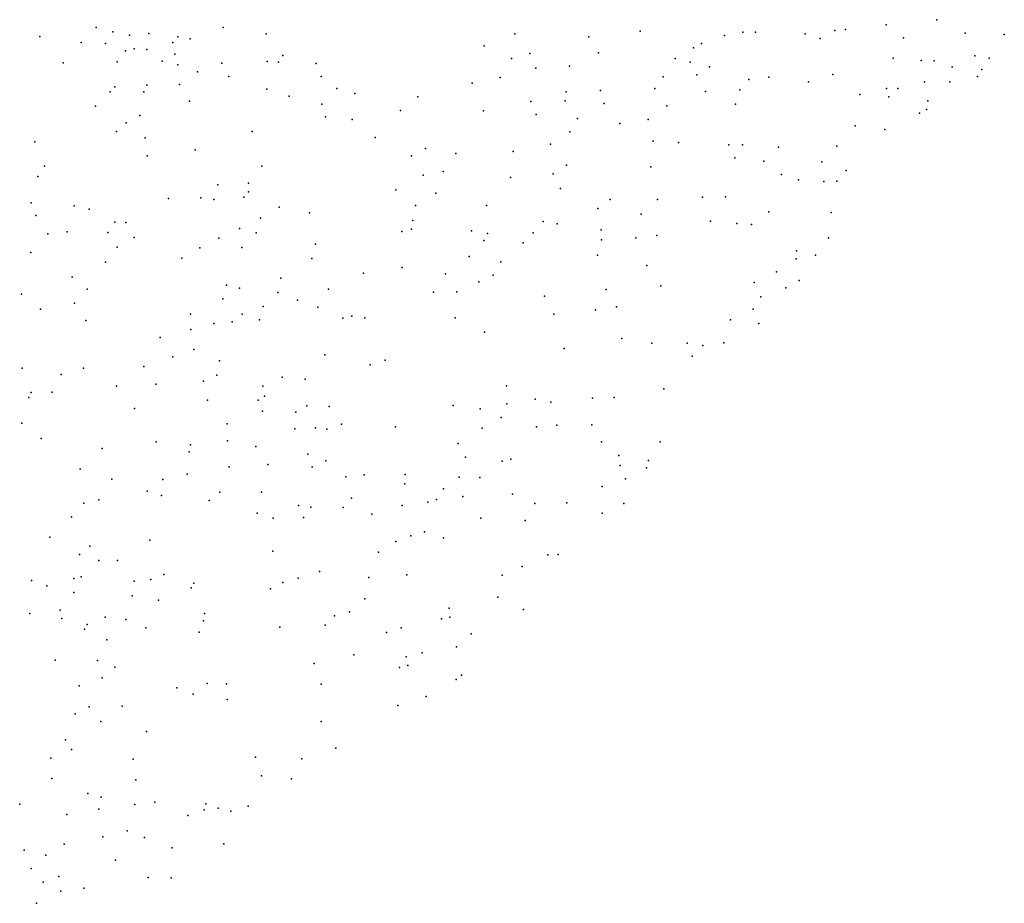
# Model space of a CAD drawing. Units: metres. Extents: x 67792 to 69520, y 446056 to 447687.
# Drawn here: x 69086 to 69166, y 446959 to 447031 of the extents above; entities that cross this region are included whole.
import ezdxf

# ---------------------------------------------------------------- set-up
doc = ezdxf.new("R2010")
doc.units = ezdxf.units.M
doc.header["$LTSCALE"] = 0.2
doc.layers.add('_3D DTM', color=62, linetype='CONTINUOUS')

msp = doc.modelspace()

# ---------------------------------------------------------------- linework, layer by layer
at = {"layer": '_3D DTM', "color": 62, "linetype": 'Continuous', "lineweight": -3}
for p in [(69092.054, 447030.085, 12.535), (69102.414, 447030.084, 13.803), (69156.569, 447030.307, 11.488), (69160.696, 447030.724, 11.22), (69087.456, 447029.36, 12.594), (69093.421, 447029.735, 12.677), (69094.767, 447029.452, 12.967), (69096.347, 447029.592, 13.188), (69098.719, 447029.312, 13.537), (69105.936, 447029.561, 13.449), (69126.249, 447029.577, 13.121), (69132.276, 447029.314, 13.5), (69136.461, 447029.791, 13.715), (69143.37, 447029.424, 13.696), (69144.869, 447029.694, 13.505), (69145.901, 447029.704, 13.288), (69149.957, 447029.578, 12.678), (69152.371, 447029.835, 12.17), (69153.243, 447029.925, 12.081), (69157.984, 447029.243, 11.307), (69163.002, 447029.627, 10.813), (69166.21, 447029.502, 9.649), (69090.837, 447028.868, 12.537), (69092.81, 447028.783, 12.651), (69098.309, 447028.85, 13.488), (69099.736, 447029.161, 13.556), (69123.734, 447028.601, 13.143), (69140.829, 447028.432, 13.945), (69141.494, 447028.772, 13.775), (69151.16, 447029.189, 12.474), (69094.445, 447028.186, 13.01), (69095.151, 447028.343, 13.4), (69096.2, 447028.297, 13.594), (69098.464, 447027.917, 13.527), (69107.291, 447027.799, 13.188), (69127.462, 447027.974, 13.303), (69133.064, 447028.01, 13.864), (69163.804, 447027.766, 10.294), (69089.362, 447027.201, 12.507), (69093.777, 447027.269, 13.011), (69097.435, 447027.331, 13.568), (69098.729, 447027.046, 13.52), (69102.298, 447027.174, 13.237), (69106.024, 447027.309, 12.975), (69106.941, 447027.261, 13), (69110.027, 447027.152, 13.117), (69125.954, 447027.555, 13.213), (69130.691, 447026.941, 13.671), (69139.327, 447027.562, 14.019), (69140.568, 447027.244, 13.964), (69142.142, 447026.867, 13.752), (69157.137, 447027.569, 11.492), (69159.434, 447027.38, 11.263), (69160.475, 447027.36, 11.135), (69161.949, 447026.874, 10.686), (69164.964, 447027.579, 9.949), (69100.329, 447026.456, 13.543), (69102.877, 447026.082, 13.106), (69110.432, 447026.076, 13.059), (69125.052, 447026.011, 13.207), (69127.946, 447026.773, 13.381), (69138.364, 447026.052, 14.226), (69141.095, 447026.222, 13.669), (69146.989, 447026.019, 13.109), (69152.203, 447026.261, 12.219), (69164.023, 447026.086, 9.749), (69164.371, 447026.645, 9.768), (69093.571, 447025.253, 13.08), (69096.182, 447025.365, 13.375), (69098.856, 447025.435, 13.489), (69122.757, 447025.547, 13.224), (69145.344, 447025.847, 13.221), (69150.23, 447025.649, 12.507), (69159.704, 447025.644, 11.039), (69161.755, 447025.66, 10.597), (69093.191, 447024.823, 13.249), (69095.938, 447024.822, 13.386), (69105.995, 447025.047, 12.81), (69107.807, 447024.481, 12.79), (69111.69, 447025.092, 13.135), (69113.163, 447024.697, 13.303), (69118.307, 447024.422, 13.464), (69130.417, 447024.831, 13.835), (69133.236, 447024.95, 14.014), (69137.658, 447025.113, 14.201), (69141.821, 447024.856, 13.517), (69144.602, 447025, 13.336), (69154.405, 447024.601, 11.822), (69156.594, 447025.099, 11.554), (69156.792, 447024.427, 11.57), (69157.512, 447025.114, 11.432), (69091.984, 447023.656, 13.253), (69099.669, 447024.074, 13.329), (69110.473, 447023.836, 12.982), (69127.551, 447024.05, 13.581), (69130.357, 447024.107, 13.849), (69133.537, 447023.882, 13.971), (69138.653, 447023.687, 13.936), (69144.247, 447023.823, 13.22), (69159.969, 447024.11, 11.108), (69095.608, 447022.906, 13.609), (69110.776, 447022.787, 13.031), (69116.906, 447023.312, 13.239), (69123.681, 447023.292, 13.282), (69127.991, 447022.99, 13.661), (69159.282, 447023.098, 10.784), (69159.849, 447023.377, 10.744), (69094.509, 447022.302, 13.518), (69112.946, 447022.567, 13.169), (69131.361, 447022.648, 13.844), (69134.801, 447022.249, 13.994), (69137.127, 447022.574, 13.978), (69154.039, 447022.057, 11.678), (69093.718, 447021.583, 13.377), (69104.801, 447021.593, 12.911), (69130.718, 447021.571, 13.968), (69156.45, 447021.76, 11.186), (69087.033, 447020.742, 12.512), (69096.048, 447021.088, 13.598), (69114.835, 447021.09, 13.218), (69129.138, 447020.566, 13.71), (69137.537, 447020.794, 13.861), (69139.611, 447020.685, 13.464), (69143.708, 447020.513, 13.066), (69144.841, 447020.494, 12.868), (69152.525, 447020.404, 12.018), (69096.213, 447019.618, 13.449), (69100.131, 447020.1, 13.1), (69117.801, 447019.601, 13.182), (69118.954, 447020.191, 13.177), (69121.408, 447019.808, 13.226), (69126.108, 447019.955, 13.426), (69147.778, 447020.314, 12.759), (69130.446, 447018.835, 13.797), (69144.205, 447019.438, 13.319), (69146.585, 447019.158, 12.714), (69151.301, 447019.104, 12.023), (69087.819, 447018.759, 12.69), (69105.571, 447018.755, 13.044), (69118.76, 447018.038, 13.031), (69120.389, 447018.313, 13.058), (69129.361, 447018.147, 13.829), (69137.353, 447018.702, 13.608), (69148.011, 447018.073, 12.461), (69153.29, 447018.417, 11.749), (69087.286, 447017.908, 12.502), (69101.979, 447017.244, 13.39), (69104.485, 447017.385, 13.151), (69125.888, 447017.844, 13.383), (69149.407, 447017.655, 12.3), (69151.477, 447017.516, 11.918), (69152.538, 447017.529, 11.761), (69104.487, 447016.667, 13.34), (69116.507, 447016.823, 12.942), (69119.794, 447016.56, 12.954), (69129.963, 447016.941, 13.739), (69086.729, 447015.754, 12.651), (69097.961, 447016.111, 13.305), (69100.6, 447016.169, 13.415), (69101.658, 447016.041, 13.413), (69104.114, 447016.232, 13.418), (69118.125, 447015.557, 12.964), (69123.922, 447015.552, 13.182), (69134.032, 447016.04, 13.965), (69137.902, 447016.041, 13.282), (69141.554, 447016.239, 13.276), (69143.432, 447016.267, 13.276), (69090.259, 447015.529, 13.202), (69091.467, 447015.256, 13.32), (69106.99, 447015.41, 13.303), (69109.464, 447014.948, 13.238), (69133.01, 447015.315, 13.773), (69136.543, 447014.841, 13.312), (69146.985, 447015.037, 12.594), (69152.079, 447014.984, 11.66), (69087.117, 447014.743, 12.815), (69093.581, 447014.181, 13.438), (69094.473, 447014.162, 13.415), (69105.459, 447014.508, 13.404), (69117.912, 447014.331, 12.936), (69128.54, 447014.233, 13.563), (69129.703, 447014.055, 13.498), (69142.215, 447014.271, 13.272), (69144.358, 447014.083, 13.004), (69145.557, 447013.989, 12.914), (69088.107, 447013.231, 13.192), (69089.676, 447013.391, 13.425), (69093.014, 447013.348, 13.372), (69103.756, 447013.683, 13.467), (69105.124, 447013.312, 13.492), (69117.02, 447013.421, 12.93), (69117.806, 447013.62, 12.917), (69122.693, 447013.475, 13.133), (69124.004, 447013.267, 13.081), (69127.746, 447013.327, 13.365), (69133.283, 447013.551, 13.603), (69095.164, 447012.936, 13.365), (69102.06, 447012.881, 13.367), (69109.949, 447012.385, 13.174), (69123.7, 447012.69, 13.115), (69126.913, 447012.486, 13.283), (69133.307, 447012.743, 13.687), (69136.123, 447012.918, 13.393), (69137.846, 447013.107, 13.478), (69151.862, 447012.919, 11.718), (69086.704, 447011.702, 13.029), (69093.754, 447012.155, 13.267), (69100.517, 447012.082, 13.357), (69103.945, 447012.111, 13.453), (69149.232, 447011.839, 12.294), (69092.818, 447010.912, 13.372), (69099.037, 447011.237, 13.421), (69109.667, 447011.211, 13.19), (69122.502, 447011.382, 13.138), (69125.1, 447010.939, 13.377), (69132.99, 447011.49, 13.641), (69149.206, 447011.205, 12.275), (69150.805, 447011.498, 11.786), (69113.872, 447010.03, 12.813), (69117.029, 447010.489, 12.826), (69120.575, 447009.963, 13.024), (69137.023, 447010.655, 13.382), (69147.605, 447010.141, 12.512), (69090.079, 447009.703, 13.379), (69107.131, 447009.602, 13.502), (69123.285, 447009.313, 13.248), (69124.458, 447009.847, 13.219), (69145.794, 447009.253, 12.476), (69149.466, 447009.42, 11.975), (69091.322, 447008.716, 13.449), (69102.692, 447009.038, 13.303), (69103.753, 447008.808, 13.594), (69106.895, 447008.439, 13.438), (69111.015, 447008.705, 12.991), (69119.605, 447008.461, 12.986), (69121.506, 447008.496, 13.061), (69133.71, 447008.677, 13.41), (69138.171, 447008.991, 13.13), (69148.358, 447008.829, 12.032), (69085.956, 447008.302, 13.136), (69090.288, 447007.565, 13.318), (69102.383, 447007.927, 13.364), (69108.504, 447007.818, 13.189), (69128.671, 447008.136, 13.612), (69146.337, 447008.088, 12.61), (69087.496, 447007.078, 13.236), (69105.682, 447007.291, 13.497), (69110.16, 447007.243, 12.983), (69132.829, 447007.039, 13.401), (69134.543, 447007.265, 13.308), (69145.694, 447007.073, 12.448), (69091.196, 447006.144, 13.305), (69099.739, 447006.67, 13.319), (69101.671, 447005.908, 13.245), (69103.142, 447006.047, 13.338), (69103.966, 447006.676, 13.418), (69105.395, 447006.222, 13.481), (69112.188, 447006.344, 12.865), (69112.921, 447006.505, 12.803), (69113.988, 447006.376, 12.787), (69121.36, 447006.363, 13.214), (69129.436, 447006.676, 13.693), (69143.848, 447006.223, 12.468), (69146.159, 447005.906, 12.035), (69099.782, 447005.412, 13.398), (69123.752, 447005.19, 13.391), (69097.278, 447004.757, 13.307), (69134.978, 447004.692, 13.208), (69137.421, 447004.307, 12.968), (69140.3, 447004.309, 12.751), (69143.304, 447004.342, 12.473), (69100.035, 447003.799, 13.384), (69130.257, 447003.857, 13.256), (69141.592, 447004.116, 12.723), (69098.321, 447003.189, 13.336), (69102.123, 447002.858, 13.492), (69110.718, 447003.357, 12.779), (69115.643, 447002.915, 13.248), (69140.709, 447003.256, 12.773), (69085.995, 447002.256, 13.002), (69091.024, 447002.254, 13.063), (69095.942, 447002.391, 13.296), (69114.413, 447002.532, 13.154), (69089.185, 447001.744, 13.178), (69100.817, 447001.205, 13.528), (69101.914, 447001.682, 13.534), (69107.235, 447001.532, 12.918), (69109.111, 447001.364, 12.772), (69086.749, 447000.282, 13.348), (69088.455, 447000.293, 13.339), (69093.707, 447000.804, 13.013), (69096.927, 447000.945, 13.193), (69105.658, 447000.791, 12.959), (69125.554, 447000.831, 13.376), (69138.414, 447000.572, 12.709), (69086.549, 446999.859, 13.309), (69101.133, 446999.637, 13.368), (69105.291, 446999.66, 13.033), (69105.803, 446999.976, 12.948), (69127.893, 446999.744, 13.311), (69129.17, 446999.488, 13.186), (69132.581, 446999.825, 12.955), (69134.343, 446999.862, 12.877), (69095.185, 446998.964, 12.985), (69105.644, 446998.764, 12.888), (69108.342, 446998.682, 12.708), (69109.258, 446999.182, 12.738), (69111.063, 446999.13, 12.857), (69121.212, 446999.218, 13.44), (69123.417, 446998.938, 13.322), (69125.597, 446999.351, 13.464), (69125.13, 446998.232, 13.415), (69085.976, 446997.782, 13.07), (69102.744, 446997.719, 13.106), (69108.279, 446997.313, 12.737), (69109.96, 446997.401, 12.784), (69110.874, 446997.273, 12.968), (69112.089, 446997.695, 13.075), (69116.485, 446997.481, 13.464), (69123.575, 446997.362, 13.379), (69128, 446997.473, 13.281), (69129.677, 446997.605, 13.151), (69132.525, 446997.622, 12.903), (69087.567, 446996.525, 13.03), (69102.767, 446996.33, 13.027), (69092.539, 446995.711, 13.076), (69096.938, 446996.24, 13.199), (69099.748, 446996.013, 13.196), (69105.09, 446995.875, 12.846), (69121.613, 446996.108, 13.602), (69133.317, 446996.246, 12.928), (69138.112, 446996.241, 12.792), (69099.642, 446995.427, 13.168), (69109.334, 446995.243, 12.977), (69110.792, 446994.684, 13.16), (69122.2, 446994.986, 13.7), (69125.199, 446994.661, 13.535), (69125.906, 446994.833, 13.363), (69134.743, 446995.132, 12.834), (69137.154, 446994.714, 12.77), (69090.752, 446994.004, 13.043), (69102.913, 446994.213, 12.941), (69106.075, 446994.399, 12.713), (69109.691, 446994.207, 13.156), (69134.849, 446994.309, 12.834), (69137.003, 446994.117, 12.799), (69093.316, 446993.211, 13.088), (69097.481, 446993.16, 13.007), (69099.475, 446993.603, 13.004), (69112.437, 446993.383, 13.184), (69113.941, 446993.54, 13.11), (69117.287, 446993.579, 13.347), (69121.7, 446993.356, 13.793), (69123.392, 446993.335, 13.594), (69135.274, 446993.231, 12.719), (69117.265, 446992.826, 13.523), (69120.404, 446992.415, 13.667), (69133.375, 446992.6, 12.78), (69092.265, 446991.519, 12.829), (69096.216, 446992.225, 12.904), (69097.394, 446991.872, 12.958), (69101.279, 446991.447, 13.1), (69102.141, 446992.125, 13.117), (69105.551, 446992.129, 12.855), (69112.911, 446991.648, 13.433), (69119.837, 446991.549, 13.757), (69121.981, 446991.772, 13.764), (69126.057, 446991.967, 13.265), (69091.036, 446991.237, 12.763), (69108.568, 446991.037, 13.243), (69109.588, 446990.924, 13.208), (69112.21, 446990.874, 13.432), (69117.051, 446991.051, 13.828), (69119.147, 446991.324, 13.911), (69127.862, 446991.212, 13.061), (69130.479, 446991.258, 12.859), (69135.141, 446991.22, 12.636), (69090.03, 446990.119, 12.848), (69105.193, 446990.414, 12.954), (69106.496, 446990.004, 13.126), (69108.983, 446990.067, 13.293), (69114.555, 446990.346, 13.483), (69123.471, 446990.001, 13.553), (69127.084, 446989.82, 13.194), (69133.374, 446990.421, 12.713), (69088.271, 446988.474, 13.094), (69096.422, 446988.225, 13.014), (69117.741, 446988.566, 13.667), (69118.851, 446988.905, 13.975), (69120.407, 446988.4, 13.823), (69091.529, 446987.733, 13.042), (69116.526, 446988.095, 13.531), (69090.696, 446987.052, 13.03), (69106.486, 446987.318, 13.277), (69115.096, 446987.224, 13.553), (69128.942, 446987.005, 12.961), (69129.765, 446987.034, 13.042), (69092.277, 446986.545, 13.097), (69093.78, 446986.563, 13.123), (69126.825, 446986.065, 13.078), (69090.214, 446985.09, 13.123), (69090.812, 446985.217, 13.13), (69097.569, 446985.399, 12.804), (69108.542, 446985.102, 13.224), (69110.3, 446985.654, 13.349), (69114.32, 446985.162, 13.463), (69117.423, 446985.381, 13.617), (69125.204, 446985.345, 13.179), (69086.776, 446984.92, 13.008), (69088.026, 446984.495, 13.03), (69095.151, 446984.877, 12.925), (69096.523, 446984.991, 12.829), (69099.798, 446984.31, 12.798), (69100.029, 446984.695, 12.848), (69106.291, 446984.242, 13.105), (69107.286, 446984.75, 13.191), (69090.218, 446983.94, 13.023), (69094.983, 446983.675, 12.869), (69113.997, 446983.419, 13.49), (69124.857, 446983.568, 13.218), (69097.138, 446983.314, 12.811), (69120.866, 446982.665, 13.408), (69086.626, 446982.235, 13.073), (69089.11, 446982.503, 13.016), (69089.252, 446981.821, 13.07), (69092.776, 446981.921, 13.144), (69100.901, 446982.225, 12.778), (69111.505, 446982.041, 13.399), (69112.736, 446982.362, 13.459), (69120.247, 446981.789, 13.365), (69120.943, 446981.934, 13.315), (69126.949, 446982.546, 13.098), (69091.325, 446981.34, 12.973), (69094.48, 446981.732, 13.01), (69096.099, 446981.056, 12.939), (69100.801, 446981.615, 12.779), (69107.039, 446981.115, 13.166), (69110.76, 446981.273, 13.401), (69116.953, 446981.069, 13.708), (69091.094, 446980.942, 13.008), (69100.449, 446980.703, 12.767), (69115.746, 446980.681, 13.885), (69122.676, 446980.565, 13.26), (69092.926, 446980.075, 13.067), (69121.481, 446979.5, 13.3), (69113.081, 446978.837, 13.844), (69117.354, 446978.691, 13.815), (69118.671, 446979.021, 13.518), (69088.708, 446978.427, 13.269), (69092.16, 446978.382, 13.115), (69093.578, 446977.845, 12.973), (69109.841, 446978.143, 13.499), (69116.823, 446977.819, 13.673), (69117.505, 446977.989, 13.632), (69092.546, 446976.966, 13.044), (69121.875, 446977.191, 13.286), (69090.651, 446976.321, 13.081), (69098.632, 446976.159, 12.623), (69101.117, 446976.503, 12.941), (69102.694, 446976.492, 13.065), (69110.412, 446976.452, 13.719), (69121.449, 446976.829, 13.342), (69099.976, 446975.648, 12.852), (69119.006, 446975.461, 13.473), (69091.466, 446974.601, 12.964), (69094.164, 446974.645, 12.738), (69102.741, 446975.215, 13.091), (69116.678, 446974.703, 13.595), (69090.329, 446974.041, 13.023), (69092.423, 446973.419, 12.838), (69110.413, 446973.393, 13.983), (69096.172, 446972.602, 12.635), (69089.533, 446971.91, 13.02), (69090.029, 446971.111, 12.957), (69111.629, 446971.236, 13.917), (69088.347, 446970.414, 13.048), (69095.082, 446970.341, 12.697), (69105.063, 446970.493, 13.707), (69108.836, 446970.367, 14.117), (69105.54, 446968.961, 14.133), (69088.442, 446968.757, 13.043), (69095.275, 446968.645, 12.772), (69108.002, 446968.723, 13.968), (69091.379, 446967.517, 12.742), (69085.804, 446966.653, 13.229), (69092.47, 446967.231, 12.719), (69095.215, 446966.635, 12.839), (69096.834, 446966.829, 12.912), (69101.015, 446966.675, 13.281), (69104.458, 446966.503, 14.214), (69089.652, 446965.817, 12.872), (69092.273, 446966.258, 12.703), (69099.544, 446965.724, 13.187), (69100.879, 446966.201, 13.289), (69102.007, 446966.322, 13.551), (69103.038, 446966.084, 13.9), (69094.575, 446964.468, 12.867), (69089.436, 446963.374, 12.741), (69092.595, 446963.982, 12.806), (69095.995, 446963.921, 13.078), (69102.488, 446963.409, 13.589), (69086.178, 446962.887, 13.082), (69098.247, 446963.091, 13.285), (69087.945, 446962.476, 12.864), (69093.636, 446962.087, 13.084), (69086.732, 446961.392, 12.942), (69087.709, 446960.287, 12.714), (69089.008, 446960.744, 12.72), (69096.297, 446960.668, 13.354), (69098.178, 446960.639, 13.51), (69089.177, 446959.539, 12.717), (69091.049, 446959.792, 12.871), (69087.185, 446958.557, 12.644)]:
    msp.add_point(p, dxfattribs=at)

doc.saveas('drawing.dxf')
